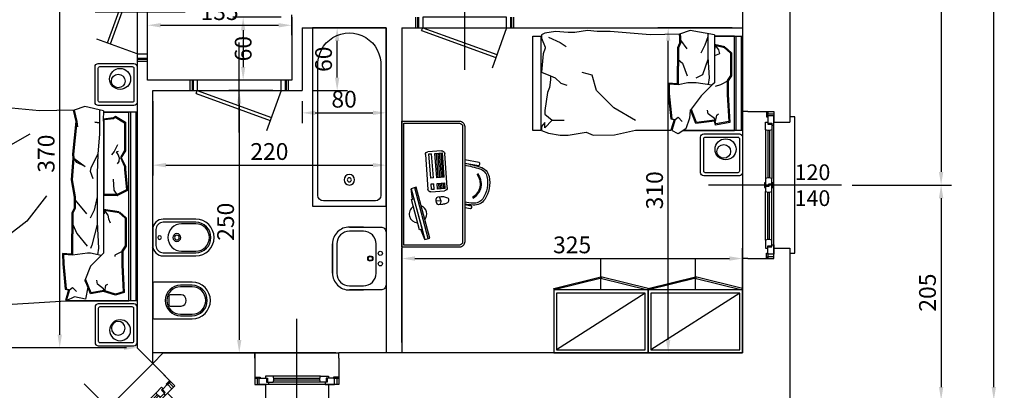
# Model space of a CAD drawing. Units: millimetres. Extents: x 12517 to 41976, y 77052 to 102350.
# Drawn here: x 17098 to 18037, y 85383 to 85736 of the extents above; entities that cross this region are included whole.
import ezdxf
from ezdxf.enums import TextEntityAlignment as Align

# ---------------------------------------------------------------- set-up
doc = ezdxf.new("R2010")
doc.units = ezdxf.units.MM
doc.header["$PDMODE"] = 35
doc.header["$PDSIZE"] = 2.5
doc.layers.get('0').update_dxf_attribs({"true_color": 0xffffff})
doc.layers.get('Defpoints').update_dxf_attribs({"true_color": 0x009926})
for name, color, linetype, true_color in [('0_P Tipo Muri', 3, 'Continuous', 0x00ff00), ('0_Quote', 4, 'Continuous', 0x00ffff), ('0_Quote 100', 4, 'Continuous', 0x00ffff), ('0_Quote 100 esterne', 4, 'Continuous', 0x00ffff), ('0_Retini muri', 7, 'Continuous', 0xadadad), ('Arredi', 7, 'Continuous', 0x848484), ('PIANTE', 3, 'Continuous', 0x00ff00)]:
    doc.layers.add(name, color=color, linetype=linetype, true_color=true_color)
doc.styles.add('QCADDimTextStyle', font='txt')
doc.styles.add('textstyle134', font='txt')
doc.styles.add('textstyle135', font='txt')
doc.dimstyles.new('QCADDimStyle', dxfattribs={"dimtxt": 16, "dimasz": 12.5, "dimexe": 10, "dimexo": 10, "dimgap": 5, "dimtad": 1, "dimtoh": 1, "dimdec": 4, "dimzin": 0, "dimdsep": 46, "dimtxsty": 'QCADDimTextStyle', "dimcen": 0.09, "dimadec": 0, "dimazin": 0, "dimtfac": 1, "dimtdec": 4, "dimtofl": 0, "dimtmove": 0, "dimatfit": 3, "dimfxl": 1, "dimtolj": 1, "dimtzin": 0, "dimarcsym": 0})

# ---------------------------------------------------------------- blocks, each defined once
blk = doc.blocks.new('A$C4CD13C23')
at = {"color": 4, "true_color": 0x00ffff}
for points in [[(-21.5, 30), (-35, 30, 0.414214), (-51, 14), (-51, -14, 0.414214), (-35, -30), (-21.5, -30)], [(-35, 30), (-5, 30, -0.414214), (0, 25), (0, -25, -0.414214), (-5, -30), (-35, -30)]]:
    blk.add_lwpolyline(points, format="xyb", dxfattribs=at)
blk.add_lwpolyline([(-21.5, 26), (-35, 26, 0.414214), (-47, 14), (-47, -14, 0.414214), (-35, -26), (-21.5, -26, 0.414214), (-9.5, -14), (-9.5, 14, 0.414214)], format="xyb", close=True, dxfattribs=at)
blk.add_lwpolyline([(-51, -14), (-51, 14)], dxfattribs=at)
for centre, radius in [((-15, 0), 2.5), ((-15, 0), 2), ((-5.5, 5), 2), ((-5.5, -5), 2)]:
    blk.add_circle(centre, radius, dxfattribs=at)
blk = doc.blocks.new('FIN_120')
at = {"color": 4, "true_color": 0x00ffff}
for p, q in [((0, 89.48), (0, -37.5)), ((-52, 20.8), (-6.75, 20.8)), ((-52, 19.2), (-6.75, 19.2)), ((52, 20.8), (6.75, 20.8)), ((52, 19.2), (6.75, 19.2))]:
    blk.add_line(p, q, dxfattribs=at)
at = {"color": 5, "true_color": 0x0000ff}
for p, q in [((60, 25), (-60, 25)), ((-52.5, 23), (-6.25, 23)), ((52.5, 23), (6.25, 23)), ((-52.5, 17), (-6.25, 17)), ((52.5, 17), (6.25, 17))]:
    blk.add_line(p, q, dxfattribs=at)
for points in [[(-70, 0), (-70, 25), (-60, 25), (-60, 40)], [(70, 0), (70, 25), (60, 25), (60, 40)]]:
    blk.add_lwpolyline(points)
at = {"color": 4, "true_color": 0x00ffff}
for points in [[(65, 40), (65, 45), (-65, 45), (-65, 40)], [(-70, 19), (-68, 19), (-68, 25)], [(-70, 18), (-65, 18), (-65, 19), (-70, 19)], [(-58, 19), (-58, 23), (-52.5, 23), (-52, 20.8), (-52, 19.2), (-52.5, 17), (-60, 17), (-60, 19), (-58, 19)], [(-2.25, 17), (-2.25, 16), (2.25, 16), (2.25, 17), (0.25, 17), (0.25, 20), (-1.25, 20), (-1.25, 23), (-6.25, 23), (-6.75, 20.8), (-6.75, 19.2), (-6.25, 17), (0.25, 17)], [(2.25, 23), (2.25, 24), (-2.25, 24), (-2.25, 23), (-0.25, 23), (-0.25, 20), (1.25, 20), (1.25, 17), (6.25, 17), (6.75, 19.2), (6.75, 20.8), (6.25, 23), (-0.25, 23)], [(58, 19), (58, 23), (52.5, 23), (52, 20.8), (52, 19.2), (52.5, 17), (60, 17), (60, 19), (58, 19)], [(70, 18), (65, 18), (65, 19), (70, 19)], [(70, 19), (68, 19), (68, 25)]]:
    blk.add_lwpolyline(points, dxfattribs=at)
for points in [[(-59, 19), (-59, 23), (-57, 23), (-57, 25), (-66, 25), (-66, 19)], [(59, 19), (59, 23), (57, 23), (57, 25), (66, 25), (66, 19)]]:
    blk.add_lwpolyline(points, close=True, dxfattribs=at)
blk = doc.blocks.new('A$C17545F48')
at = {"color": 4, "true_color": 0x00ffff}
for p, q in [((159.8, 65), (37, 65)), ((165, 10.2), (165, 59.8)), ((37, 5), (159.8, 5))]:
    blk.add_line(p, q, dxfattribs=at)
blk.add_lwpolyline([(0, 70), (170, 70), (170, 0), (0, 0), (0, 70)], dxfattribs=at)
for radius in [5, 2]:
    blk.add_circle((145, 35), radius, dxfattribs=at)
for centre, radius, start, end in [((35.0625, 35), 30.0625, 86.3047795, 273.6952205), ((159.8, 59.8), 5.2, 0, 90), ((159.8, 10.2), 5.2, 270, 0)]:
    blk.add_arc(centre, radius, start, end, dxfattribs=at)
blk = doc.blocks.new('A$C2F0E6BF5')
at = {"color": 4, "true_color": 0x00ffff}
for p, q in [((0, 7.25, -1), (0, 7.25, 4.5)), ((0, 6.75), (0, 6.75, 3.5)), ((0, -6.75), (0, -6.75, 3.5)), ((0, -7.25, -1), (0, -7.25, 4.5)), ((0, -7.75), (0, -7.75, 3.5))]:
    blk.add_line(p, q, dxfattribs=at)
for points in [[(0, 9.8, 0.391902), (0, 8.8), (0, 6.75, -0.414214), (0, 5.75), (0, 5.75)], [(0, -9.8, -0.391902), (0, -8.8), (0, -6.75, 0.414214), (0, -5.75), (0, -5.75)]]:
    blk.add_lwpolyline(points, format="xyb", dxfattribs=at)
for points in [[(0, -7.5), (0, 7.5, -0.414214), (10, 17.5), (41, 17.5, -1), (41, -17.5), (10, -17.5, -0.414214)], [(3, -7.5), (3, 7.5, -0.414214), (10, 14.5), (41, 14.5, -1), (41, -14.5), (10, -14.5, -0.414214)], [(27.5, 13), (41, 13, -1), (41, -13), (27.5, -13, -1)]]:
    blk.add_lwpolyline(points, format="xyb", close=True, dxfattribs=at)
for centre, radius in [((6.5, 0), 1.75), ((23, 0), 3.75), ((23, 0), 2.25)]:
    blk.add_circle(centre, radius, dxfattribs=at)
blk = doc.blocks.new('A$C0AEE35C5')
at = {"color": 4, "true_color": 0x00ffff}
for points in [[(0, 16, -0.414214), (1.5, 17.5), (37.5, 17.5, -1), (37.5, -17.5), (1.5, -17.5, -0.414214), (0, -16)], [(26.5, 14.5), (37.5, 14.5, -1), (37.5, -14.5), (26.5, -14.5, -1)], [(26.5, 13), (37.5, 13, -1), (37.5, -13), (26.5, -13, -1)]]:
    blk.add_lwpolyline(points, format="xyb", close=True, dxfattribs=at)
for points in [[(17, -5.5, -0.414214), (15.5, -4), (15.5, 4, -0.414214), (17, 5.5)], [(17, 5.5), (27, 5.5, -0.909091), (27, -5.5), (17, -5.5)]]:
    blk.add_lwpolyline(points, format="xyb", dxfattribs=at)
blk = doc.blocks.new('*D237')
at = {"layer": '0_Quote 100 esterne', "color": 0}
for p, q in [((17841.9, 86388.81), (18036.57, 86388.81)), ((18026.57, 85386.31), (18026.57, 86376.31)), ((17841.9, 85373.81), (18036.57, 85373.81))]:
    blk.add_line(p, q, dxfattribs=at)
for points in [[(18028.66, 86376.31), (18024.49, 86376.31), (18026.57, 86388.81)], [(18024.49, 85386.31), (18028.66, 85386.31), (18026.57, 85373.81)]]:
    blk.add_solid(points, dxfattribs=at)
at = {"layer": 'Defpoints', "color": 0}
for p in [(17831.9, 86388.81), (18026.57, 86388.81), (17831.9, 85373.81)]:
    blk.add_point(p, dxfattribs=at)
at = {"layer": '0_Quote 100 esterne', "color": 0, "lineweight": -2, "insert": (18013.57, 85881.31), "char_height": 16, "attachment_point": 5, "rotation": 90, "style": 'QCADDimTextStyle'}
blk.add_mtext('\\A1;1015', dxfattribs=at)
blk = doc.blocks.new('*D243')
at = {"layer": '0_Quote 100 esterne', "color": 0}
for p, q in [((17891.38, 85578.81), (17986.3, 85578.81)), ((17976.3, 85566.31), (17976.3, 85386.31)), ((17841.9, 85373.81), (17986.3, 85373.81))]:
    blk.add_line(p, q, dxfattribs=at)
for points in [[(17978.39, 85566.31), (17974.22, 85566.31), (17976.3, 85578.81)], [(17974.22, 85386.31), (17978.39, 85386.31), (17976.3, 85373.81)]]:
    blk.add_solid(points, dxfattribs=at)
at = {"layer": 'Defpoints', "color": 0}
for p in [(17881.38, 85578.81), (17831.9, 85373.81), (17976.3, 85373.81)]:
    blk.add_point(p, dxfattribs=at)
at = {"layer": '0_Quote 100 esterne', "color": 0, "lineweight": -2, "insert": (17963.3, 85476.31), "char_height": 16, "attachment_point": 5, "rotation": 90, "style": 'QCADDimTextStyle'}
blk.add_mtext('\\A1;205', dxfattribs=at)
blk = doc.blocks.new('A$C65AA4B81')
at = {"color": 4, "true_color": 0x00ffff}
for p, q in [((-40, 10), (-26.07, 48.43)), ((0, 50.02), (0, -35.94)), ((41.03, 12.82), (-29.62, 38.53)), ((40, 10), (-30.64, 35.71)), ((-47, 10), (-47, 0)), ((-45, 10), (-45, 0)), ((-44, 10), (-44, 0)), ((40, 10), (-40, 10)), ((41.03, 12.82), (40, 10)), ((44, 0), (44, 10)), ((45, 0), (45, 10)), ((47, 0), (47, 10)), ((-40, 0), (40, 0))]:
    blk.add_line(p, q, dxfattribs=at)
at = {"color": 2, "true_color": 0xffff00}
for p, q in [((-40, 10), (-40, 0)), ((40, 0), (40, 10))]:
    blk.add_line(p, q, dxfattribs=at)
blk = doc.blocks.new('*D267')
at = {"layer": '0_Quote 100', "color": 0}
for p, q in [((17346.9, 85738.81), (17300.64, 85738.81)), ((17310.64, 85726.31), (17310.64, 85691.31)), ((17346.9, 85678.81), (17300.64, 85678.81))]:
    blk.add_line(p, q, dxfattribs=at)
for points in [[(17312.72, 85726.31), (17308.56, 85726.31), (17310.64, 85738.81)], [(17308.56, 85691.31), (17312.72, 85691.31), (17310.64, 85678.81)]]:
    blk.add_solid(points, dxfattribs=at)
at = {"layer": 'Defpoints', "color": 0}
for p in [(17356.9, 85738.81), (17310.64, 85678.81), (17356.9, 85678.81)]:
    blk.add_point(p, dxfattribs=at)
at = {"layer": '0_Quote 100', "color": 0, "lineweight": -2, "insert": (17310.64, 85708.81), "char_height": 16, "attachment_point": 5, "rotation": 90, "style": 'QCADDimTextStyle'}
blk.add_mtext('\\A1;60', dxfattribs=at)
blk = doc.blocks.new('*D268')
at = {"layer": '0_Quote 100', "color": 0}
for p, q in [((17224.4, 85658.81), (17224.4, 85587.79)), ((17446.9, 85658.81), (17446.9, 85587.79)), ((17236.9, 85597.79), (17434.4, 85597.79))]:
    blk.add_line(p, q, dxfattribs=at)
for points in [[(17236.9, 85599.88), (17236.9, 85595.71), (17224.4, 85597.79)], [(17434.4, 85595.71), (17434.4, 85599.88), (17446.9, 85597.79)]]:
    blk.add_solid(points, dxfattribs=at)
at = {"layer": 'Defpoints', "color": 0}
for p in [(17224.4, 85668.81), (17446.9, 85668.81), (17446.9, 85597.79)]:
    blk.add_point(p, dxfattribs=at)
at = {"layer": '0_Quote 100', "color": 0, "lineweight": -2, "insert": (17335.65, 85610.79), "char_height": 16, "attachment_point": 5, "style": 'QCADDimTextStyle'}
blk.add_mtext('\\A1;220', dxfattribs=at)
blk = doc.blocks.new('*D270')
at = {"layer": '0_Quote 100', "color": 0}
for p, q in [((17338.96, 85668.81), (17296.9, 85668.81)), ((17306.9, 85656.31), (17306.9, 85431.31)), ((17398.96, 85418.81), (17296.9, 85418.81))]:
    blk.add_line(p, q, dxfattribs=at)
for points in [[(17308.98, 85656.31), (17304.82, 85656.31), (17306.9, 85668.81)], [(17304.82, 85431.31), (17308.98, 85431.31), (17306.9, 85418.81)]]:
    blk.add_solid(points, dxfattribs=at)
at = {"layer": 'Defpoints', "color": 0}
for p in [(17348.96, 85668.81), (17306.9, 85418.81), (17408.96, 85418.81)]:
    blk.add_point(p, dxfattribs=at)
at = {"layer": '0_Quote 100', "color": 0, "lineweight": -2, "insert": (17293.9, 85543.81), "char_height": 16, "attachment_point": 5, "rotation": 90, "style": 'QCADDimTextStyle'}
blk.add_mtext('\\A1;250', dxfattribs=at)
blk = doc.blocks.new('*D275')
at = {"layer": '0_Quote 100 esterne', "color": 0}
for p, q in [((17891.38, 86128.81), (17986.3, 86128.81)), ((17976.3, 86116.31), (17976.3, 85591.31)), ((17891.38, 85578.81), (17986.3, 85578.81))]:
    blk.add_line(p, q, dxfattribs=at)
for points in [[(17978.39, 86116.31), (17974.22, 86116.31), (17976.3, 86128.81)], [(17974.22, 85591.31), (17978.39, 85591.31), (17976.3, 85578.81)]]:
    blk.add_solid(points, dxfattribs=at)
at = {"layer": 'Defpoints', "color": 0}
for p in [(17881.38, 86128.81), (17881.38, 85578.81), (17976.3, 85578.81)]:
    blk.add_point(p, dxfattribs=at)
at = {"layer": '0_Quote 100 esterne', "color": 0, "lineweight": -2, "insert": (17963.3, 85853.81), "char_height": 16, "attachment_point": 5, "rotation": 90, "style": 'QCADDimTextStyle'}
blk.add_mtext('\\A1;550', dxfattribs=at)
blk = doc.blocks.new('*D294')
at = {"layer": '0_Quote 100', "color": 0}
for p, q in [((17776.9, 85728.81), (17706.01, 85728.81)), ((17716.01, 85431.31), (17716.01, 85716.31)), ((17776.9, 85418.81), (17706.01, 85418.81))]:
    blk.add_line(p, q, dxfattribs=at)
for points in [[(17718.09, 85716.31), (17713.92, 85716.31), (17716.01, 85728.81)], [(17713.92, 85431.31), (17718.09, 85431.31), (17716.01, 85418.81)]]:
    blk.add_solid(points, dxfattribs=at)
at = {"layer": 'Defpoints', "color": 0}
for p in [(17716.01, 85728.81), (17786.9, 85728.81), (17786.9, 85418.81)]:
    blk.add_point(p, dxfattribs=at)
at = {"layer": '0_Quote 100', "color": 0, "lineweight": -2, "insert": (17703.01, 85573.81), "char_height": 16, "attachment_point": 5, "rotation": 90, "style": 'QCADDimTextStyle'}
blk.add_mtext('\\A1;310', dxfattribs=at)
blk = doc.blocks.new('*D299')
at = {"layer": '0_Quote 100', "color": 0}
for p, q in [((17461.9, 85428.81), (17461.9, 85518.81)), ((17786.9, 85428.81), (17786.9, 85518.81)), ((17474.4, 85508.81), (17774.4, 85508.81))]:
    blk.add_line(p, q, dxfattribs=at)
for points in [[(17474.4, 85510.89), (17474.4, 85506.72), (17461.9, 85508.81)], [(17774.4, 85506.72), (17774.4, 85510.89), (17786.9, 85508.81)]]:
    blk.add_solid(points, dxfattribs=at)
at = {"layer": 'Defpoints', "color": 0}
for p in [(17786.9, 85508.81), (17461.9, 85418.81), (17786.9, 85418.81)]:
    blk.add_point(p, dxfattribs=at)
at = {"layer": '0_Quote 100', "color": 0, "lineweight": -2, "insert": (17624.4, 85521.81), "char_height": 16, "attachment_point": 5, "style": 'QCADDimTextStyle'}
blk.add_mtext('\\A1;325', dxfattribs=at)
blk = doc.blocks.new('A$C2F986B5B')
for points in [[(-90, 0), (90, 0), (90, -7.72), (-90, -7.72)], [(-89.87, -7.72), (-89.87, -7.72), (-89.87, -31.84), (-89.87, -31.84)], [(90, -7.72), (90, -7.72), (90, -67.44), (90, -67.44)], [(-85.09, -20.8), (-79.7, -11.9), (-53.16, -11.9), (-46.65, -15.74), (-37.95, -11.9), (-35.3, -11.9), (-15.63, -10.11), (-11.41, -18.83), (-11.41, -31.41), (-82.68, -31.41), (-83.89, -22.17)], [(-90, -192.28), (90, -192.28), (90, -200), (-90, -200)]]:
    blk.add_lwpolyline(points, close=True)
for points in [[(-90, -1.23), (90, -1.23)], [(90, -6.03), (-90, -6.03)], [(-86.09, -20.63), (-80.23, -10.95), (-52.94, -10.95), (-46.51, -15.18), (-38.13, -10.95), (-35.35, -10.95), (-15.06, -9.11), (-10.46, -18.61), (-10.46, -31.84)], [(-58.6, -18.59), (-52.28, -21.8), (-49.23, -24.41)], [(-46.65, -16.93), (-48.75, -17.61), (-52.04, -19.44), (-52.77, -17.73)], [(-46.65, -16.93), (-42.8, -17.28), (-40.62, -19.02)], [(-10.46, -18.61), (-10.46, -18.4), (-15.36, -21.89), (-25.85, -22.32)], [(5.25, -16.93), (2.89, -31.84)], [(6.19, -17.04), (3.89, -31.41), (6.99, -31.41)], [(5.49, -16.41), (10.81, -10.43), (18.52, -10.43), (38, -10.43), (42.63, -13.63), (55.59, -13.63), (82.22, -12.18), (84.75, -20.66), (81.08, -31.84), (83.28, -44.38), (70.41, -49.59)], [(6.19, -17.04), (11.24, -11.38), (37.71, -11.38), (42.33, -14.58), (55.63, -14.58), (81.45, -13.21), (83.77, -20.59), (80.12, -31.74), (82.25, -43.78), (70.06, -48.72)], [(42.63, -13.63), (46.44, -21), (47.91, -21.15)], [(-83.52, -32.31), (-84.82, -22.32), (-86.09, -20.63)], [(3.06, -31.84), (8.24, -27.82), (11.89, -27.08), (15.55, -25.62)], [(81.41, -30.85), (75.23, -29.65), (74.13, -27.82)], [(-91.1, -31.84), (-95.28, -49.84), (-91.85, -60.03), (-91.1, -93.14), (-94.36, -126.26), (-94.36, -126.26), (-94.36, -129.96), (-94.36, -138.68), (-95.28, -147.93), (-93.43, -159.95), (-93.43, -166.43), (-94.36, -178.45), (-92.67, -188.39), (-91.1, -191.63), (-87.88, -192.28), (-82.76, -191.45), (-81.61, -190.77), (-79.99, -191.63), (-77.21, -191.63), (-77.21, -191.63), (-59.18, -191.63), (-50.85, -191.63), (-42.52, -187.7), (-33.26, -188.63), (-29.56, -191.63), (-28.33, -191.63), (-28.33, -191.63), (-8.99, -184.93), (12.03, -190.13), (12.03, -190.13), (34.3, -191.63), (38.01, -183.08), (41.71, -183.08), (49.11, -184), (49.11, -184), (53.74, -185.85), (70.79, -188.63), (74.5, -188.63), (80.05, -181.68), (80.05, -181.68), (87.46, -188.63), (82.39, -188.63), (86.09, -191.63), (90, -191.63), (92.57, -184.93), (94.42, -173.83), (94.42, -166.43), (91.55, -149.2), (94.42, -142.38), (93.29, -119.23), (90, -67.44), (90, -67.44)], [(-91.83, -35.86), (-79.59, -35.94), (-80.11, -40.35), (-79.59, -35.94), (-69.05, -35.94), (-49.62, -37.41), (-31.22, -38.14), (15.14, -38.14), (39.81, -36.68), (46.2, -37.64)], [(-91.1, -31.84), (-82.18, -32.39), (-80, -31.84), (-56.41, -31.84), (-47.31, -31.84), (-32.94, -31.84), (-30.56, -31.84), (-15.56, -31.84), (-10.23, -31.84), (-9.92, -31.84), (0.63, -31.84), (5.49, -31.84), (8.96, -31.84), (15.44, -31.84), (38.93, -31.84), (38.93, -31.84), (44.44, -31.84), (46.73, -34.13), (44.44, -44.33), (44.44, -47.28), (46.55, -61.39), (45.97, -70.1), (54.66, -69.85), (78.74, -67.44), (79.6, -64.3), (90, -67.44)], [(-49.62, -37.41), (-36.81, -44.02), (-33.69, -44.8), (-26.7, -42.13)], [(46.73, -34.13), (56.91, -44.31), (70.79, -49.88), (76.85, -46.99), (88.31, -49.2), (86.32, -59.47), (90, -67.44)], [(81.41, -30.85), (78.52, -31.84), (74.13, -37.69), (70.47, -38.42)], [(-9.18, -38.14), (3.6, -40.91), (11.39, -44.8)], [(17.19, -37.99), (37.03, -43.25), (40.14, -44.46)], [(-91.85, -60.03), (-80.85, -57.54), (-75.69, -56.67), (-80.85, -57.54), (-49.62, -60.48), (-45.94, -60.12), (-37.85, -49.61), (-41.89, -57.36), (-45.94, -60.12), (-25.44, -61.96), (-8.98, -59.01), (1.9, -59.01), (6.32, -61.22), (46.55, -61.39)], [(-6.04, -59.01), (7.05, -48.13)], [(17.31, -61.3), (25.92, -57.35), (37.81, -47.69)], [(-91.75, -60.97), (-80.86, -58.49), (-49.64, -61.43), (-45.92, -61.07), (-25.38, -62.91), (-8.89, -59.96), (1.68, -59.96), (6.09, -62.16), (45.54, -62.33)], [(45.54, -62.33), (44.95, -71.07), (54.76, -70.79), (78.95, -68.37), (79.58, -65.28), (89.73, -68.35)], [(45.58, -61.39), (45.59, -61.47)], [(46.48, -62.33), (46.54, -62.34)], [(79.6, -64.3), (77.27, -61.4), (81.27, -57.62)], [(-9.98, -86.29), (14.04, -105.21), (28.47, -123.54), (43.18, -127.48), (45.8, -137.23)], [(-68.93, -102.09), (-56.92, -122.89), (-40.48, -139.33), (-25.77, -143.27), (-23.15, -153.03)], [(-8.99, -184.93), (1.2, -173.97), (5.06, -168.18)], [(38.01, -183.08), (39.82, -178.81), (44.76, -173.3), (46.79, -167.49)], [(-42.52, -187.7), (-39.82, -184.32), (-39.24, -179.1), (-34.01, -175.04)], [(80.05, -181.68), (80.05, -174.93), (80.05, -170.11)]]:
    blk.add_lwpolyline(points)
blk = doc.blocks.new('A$C379C5A2E')
for points in [[(-17, 0), (17, 0, -0.414214), (20, -3), (20, -37, -0.414214), (17, -40), (-17, -40, -0.414214), (-20, -37), (-20, -3, -0.414214)], [(-15.5, -3), (15.5, -3, -0.414214), (17, -4.5), (17, -35.5, -0.414214), (15.5, -37), (-15.5, -37, -0.414214), (-17, -35.5), (-17, -4.5, -0.414214)]]:
    blk.add_lwpolyline(points, format="xyb", close=True)
for centre, radius in [((-5.29, -16.14), 10), ((-3.3, -17.88), 6.5)]:
    blk.add_circle(centre, radius)
blk = doc.blocks.new('A$C2CBD2EC8')
for points in [[(0, 0), (-90, 0), (-90, -7.72), (0, -7.72)], [(-90, -7.72), (-90, -7.72), (-90, -56.65), (-90, -56.65)], [(-0.13, -7.72), (-0.13, -7.72), (-0.13, -26.84), (-0.13, -26.84)], [(0, -192.28), (-90, -192.28), (-90, -200), (0, -200)]]:
    blk.add_lwpolyline(points, close=True)
for points in [[(0, -1.23), (-90, -1.23)], [(-90, -6.03), (0, -6.03)], [(-10.49, -16.41), (-15.81, -10.43), (-23.52, -10.43), (-38, -10.43), (-42.63, -13.63), (-55.59, -13.63), (-82.22, -12.18), (-84.75, -25.66), (-81.08, -26.84), (-83.28, -44.38), (-70.41, -49.59)], [(-11.19, -17.04), (-16.24, -11.38), (-37.71, -11.38), (-42.33, -14.58), (-55.63, -14.58), (-81.45, -13.21), (-83.77, -25.59), (-80.12, -26.74), (-82.25, -43.78), (-70.06, -48.72)], [(-42.63, -13.63), (-46.44, -21), (-47.91, -26.15)], [(-11.19, -17.04), (-8.89, -26.41), (-11.99, -26.41)], [(-10.25, -16.93), (-7.89, -26.84)], [(1.1, -26.84), (0.23, -26.84), (-0.08, -26.84), (-5.63, -26.84), (-10.49, -26.84), (-13.96, -26.84), (-20.44, -26.84), (-38.93, -26.84), (-38.93, -26.84), (-44.44, -26.84), (-46.73, -29.13), (-44.44, -44.33), (-44.44, -52.28), (-46.55, -61.39), (-45.97, -70.1), (-54.66, -69.85), (-78.74, -67.44), (-79.6, -64.3), (-90, -67.44)], [(-81.41, -25.85), (-75.23, -24.65), (-74.13, -22.82)], [(-81.41, -25.85), (-78.52, -26.84), (-74.13, -32.69), (-70.47, -33.42)], [(-8.06, -26.84), (-13.24, -22.82), (-16.89, -22.08), (-18.93, -26.84)], [(-46.73, -29.13), (-56.91, -39.31), (-70.79, -49.88), (-78.19, -50.43), (-88.31, -54.2), (-93.22, -61.32), (-90, -67.44)], [(2.25, -33.14), (-20.14, -33.14), (-39.81, -31.68), (-46.2, -32.64)], [(-22.19, -32.99), (-37.03, -38.25), (-40.14, -44.46)], [(-0.82, -33.14), (-8.6, -35.91), (-16.39, -39.8)], [(-22.31, -61.3), (-25.92, -57.35), (-37.81, -52.69)], [(-3.96, -59.01), (-12.05, -53.13)], [(-45.54, -62.33), (-44.95, -71.07), (-54.76, -70.79), (-78.95, -68.37), (-79.58, -65.28), (-89.73, -68.35)], [(-79.6, -64.3), (-77.27, -61.4), (-81.27, -57.62)], [(1.96, -59.55), (-1.02, -59.01), (-6.9, -59.01), (-11.32, -61.22), (-46.55, -61.39)], [(-46.48, -62.33), (-46.54, -62.34)], [(-45.58, -61.39), (-45.59, -61.47)], [(1.83, -60.49), (-1.11, -59.96), (-6.68, -59.96), (-11.09, -62.16), (-45.54, -62.33)], [(-80.43, -102.09), (-68.42, -122.89), (-51.98, -139.33), (-37.27, -143.27), (-34.65, -153.03)], [(-38.01, -183.08), (-39.82, -178.81), (-44.76, -173.3), (-46.79, -167.49)], [(-1.01, -184.93), (-6.2, -173.97), (-10.06, -168.18)], [(-80.05, -181.68), (-80.05, -174.93), (-80.05, -170.11)]]:
    blk.add_lwpolyline(points)
blk.add_lwpolyline([(1.1, -26.84), (5.28, -49.84), (1.85, -60.03), (1.1, -88.14), (4.36, -126.26), (4.36, -126.26), (4.36, -129.96), (4.36, -138.68), (5.28, -147.93), (3.43, -159.95), (3.43, -166.43), (4.36, -178.45), (2.67, -188.39), (1.1, -191.63), (-2.12, -191.63), (-10.55, -188.38, 0.17224), (-11.55, -188.35), (-17.03, -190.13), (-17.03, -190.13), (-34.3, -191.63), (-38.01, -183.08), (-41.71, -183.08), (-49.11, -184), (-49.11, -184), (-53.74, -185.85), (-70.79, -188.63), (-74.5, -188.63), (-80.05, -181.68), (-80.05, -181.68), (-87.46, -188.63), (-82.39, -188.63), (-86.09, -191.63), (-90, -191.63), (-92.57, -184.93), (-94.42, -173.83), (-94.42, -166.43), (-91.55, -149.2), (-94.42, -142.38), (-94.01, -122.23), (-89.63, -102.09), (-89.73, -68.35)], format="xyb")
blk = doc.blocks.new('A$C09302434')
for p, q in [((28.39, 37.58), (32.28, 35.33)), ((33.73, 30.68), (35.93, 30.24)), ((37.01, 36.5), (38.53, 34.85))]:
    blk.add_line(p, q)
at = {"linetype": 'Continuous'}
for p, q in [((34.55, 38.46), (32.13, 39.83)), ((0.23, 1.9), (16.62, 31)), ((19.81, 29.64), (17.12, 24.87)), ((22.04, 28.39), (19.35, 23.62)), ((22.04, 28.39), (19.81, 29.64)), ((20.03, 31.95), (31.34, 25.58)), ((28.36, 33.13), (30.78, 31.77)), ((38.6, 31.46), (38.86, 31.93)), ((14.41, 20.06), (3.04, -0.12)), ((16.64, 18.8), (5.27, -1.38)), ((16.64, 18.8), (14.41, 20.06)), ((32.48, 21.5), (16.58, -6.73)), ((17.12, 24.87), (19.35, 23.62)), ((24.75, 26.86), (22.07, 22.08)), ((22.07, 22.08), (28.38, 18.53)), ((26.06, 26.12), (23.37, 21.35)), ((27.37, 25.38), (24.68, 20.61)), ((31.06, 23.3), (24.75, 26.86)), ((28.68, 24.65), (25.99, 19.88)), ((29.98, 23.91), (27.29, 19.14)), ((31.06, 23.3), (28.38, 18.53)), ((19.36, 17.27), (7.99, -2.91)), ((20.66, 16.54), (9.3, -3.64)), ((21.97, 15.8), (10.6, -4.38)), ((23.28, 15.06), (11.91, -5.12)), ((24.58, 14.33), (13.22, -5.85)), ((25.66, 13.72), (14.3, -6.46)), ((25.66, 13.72), (19.36, 17.27)), ((12.49, -7.88), (1.18, -1.51)), ((3.04, -0.12), (5.27, -1.38)), ((7.99, -2.91), (14.3, -6.46))]:
    blk.add_line(p, q, dxfattribs=at)
for points in [[(32.28, 35.33, 0.099039), (33.03, 39.35, 0.099039)], [(32.28, 35.33, -0.099039), (29.17, 32.68, -0.099039)]]:
    blk.add_lwpolyline(points, format="xyb")
for centre, radius, start, end in [((33.62, 34.58), 6.02, 119.00817, 181.32729), ((29.64, 29.75), 10, 42.47518, 60.60793), ((35.68, 40.49), 10, 240.60793, 258.74069), ((36.42, 32.69), 2.5, 258.74069, 330.60793), ((36.68, 33.16), 2.5, 330.60793, 42.47518)]:
    blk.add_arc(centre, radius, start, end)
for centre, radius, start, end in [((31.39, 38.52), 1.5, 60.60793, 121.21587), ((18.8, 29.77), 2.5, 60.60793, 150.60793), ((29.1, 34.44), 1.5, 180, 240.60793), ((29.86, 22.97), 3, 330.60793, 60.60793), ((2.41, 0.67), 2.5, 150.60793, 240.60793), ((13.96, -5.26), 3, 240.60793, 330.60793)]:
    blk.add_arc(centre, radius, start, end, dxfattribs=at)
blk = doc.blocks.new('A$C4F276AB8')
at = {"linetype": 'ByBlock'}
for p, q in [((-20.51, -73.95), (-23.29, -60)), ((-20.15, -60), (-17.67, -73.4)), ((19.25, -61.53), (19.71, -61.59)), ((19.39, -60), (20.6, -66.06)), ((19.48, -63.98), (20.2, -64.07)), ((23.43, -65.52), (22.42, -60)), ((-18.1, -68.69), (-18.5, -68.91)), ((-17.41, -71.05), (-18.04, -71.41))]:
    blk.add_line(p, q, dxfattribs=at)
for points in [[(-55, -60), (55, -60, 0.414214), (60, -55), (60, 0), (60, 0), (-60, 0), (-60, -55, 0.414214)], [(-55, -58), (55, -58, 0.414214), (58, -55), (58, -2), (-58, -2), (-58, -55, 0.414214)]]:
    blk.add_lwpolyline(points, format="xyb", close=True)
for centre, radius, start, end in [((119.98, -33.74), 142.44, 190.622, 196.82698), ((119.98, -33.74), 140.69, 190.75562, 196.78537), ((-121.96, -80.15), 140.69, 4.92792, 8.23267), ((-121.96, -80.15), 142.44, 4.88632, 8.13088), ((23.04, -65.59), 0.4, 306.24127, 10.4503), ((-20.12, -73.87), 0.4, 191.26299, 255.47203), ((-19.51, -71.51), 2.84, 255.47203, 306.24127), ((-18.07, -73.47), 0.4, 306.24127, 10.4503), ((-4.87, -71.5), 12, 196.82698, 258.66075), ((-5.14, -71.49), 10, 196.78537, 257.78779), ((8.24, -68.92), 10, 303.92551, 4.92792), ((8, -69.04), 12, 303.05255, 4.88632), ((20.99, -65.98), 0.4, 191.26299, 255.47203), ((21.6, -63.62), 2.84, 255.47203, 306.24127), ((-1.5, -54.43), 27.46, 257.88742, 303.92551), ((-1.5, -54.43), 29.42, 258.75406, 303.05255)]:
    blk.add_arc(centre, radius, start, end, dxfattribs=at)
for radius in [16.03, 15.07]:
    blk.add_arc((-0.29, -59.64), radius, 232.44564, 329.26766)
blk = doc.blocks.new('A$C58F22881')
for p, q in [((9.25, 26.11), (-26.11, -9.25)), ((11.72, 23.63), (5.54, 15.68)), ((-15.68, -5.54), (-23.63, -11.72))]:
    blk.add_line(p, q)
for points in [[(-27.17, -8.19), (-23.63, -11.72), (11.72, 23.63), (8.19, 27.17)], [(4.65, 16.56), (6.42, 14.79), (-14.79, -6.42), (-16.56, -4.65)]]:
    blk.add_lwpolyline(points, close=True)
for start, end in [(81.43089, 188.56911), (242.27309, 27.72691)]:
    blk.add_arc((-5.95, 5.95), 8.42, start, end)
blk = doc.blocks.new('A$C4D590F8F')
for p, q in [((97, -57), (3, -3)), ((50, -60), (50, -90))]:
    blk.add_line(p, q)
for points in [[(100, 0), (100, -60), (0, -60), (0, 0)], [(97, -3), (97, -57), (3, -57), (3, -3)], [(0, -61.45), (50, -72.6), (50.39, -71.15), (0.39, -60), (0, -61.45)], [(100, -61.45), (50, -72.6), (49.61, -71.15), (99.61, -60), (100, -61.45)]]:
    blk.add_lwpolyline(points, close=True)
blk = doc.blocks.new('*D460')
at = {"layer": '0_Quote 100', "color": 0}
for p, q in [((17376.9, 85728.69), (17410.29, 85728.69)), ((17400.29, 85681.31), (17400.29, 85716.19)), ((17376.9, 85668.81), (17410.29, 85668.81))]:
    blk.add_line(p, q, dxfattribs=at)
for points in [[(17402.37, 85716.19), (17398.21, 85716.19), (17400.29, 85728.69)], [(17398.21, 85681.31), (17402.37, 85681.31), (17400.29, 85668.81)]]:
    blk.add_solid(points, dxfattribs=at)
at = {"layer": 'Defpoints', "color": 0}
for p in [(17366.9, 85728.69), (17400.29, 85728.69), (17366.9, 85668.81)]:
    blk.add_point(p, dxfattribs=at)
at = {"layer": '0_Quote 100', "color": 0, "lineweight": -2, "insert": (17387.29, 85698.75), "char_height": 16, "attachment_point": 5, "rotation": 90, "style": 'QCADDimTextStyle'}
blk.add_mtext('\\A1;60', dxfattribs=at)
blk = doc.blocks.new('*D461')
at = {"layer": '0_Quote 100', "color": 0}
for p, q in [((17366.9, 85658.81), (17366.9, 85637.65)), ((17446.9, 85655.04), (17446.9, 85637.65)), ((17379.4, 85647.65), (17434.4, 85647.65))]:
    blk.add_line(p, q, dxfattribs=at)
for points in [[(17379.4, 85649.73), (17379.4, 85645.56), (17366.9, 85647.65)], [(17434.4, 85645.56), (17434.4, 85649.73), (17446.9, 85647.65)]]:
    blk.add_solid(points, dxfattribs=at)
at = {"layer": 'Defpoints', "color": 0}
for p in [(17366.9, 85668.81), (17446.9, 85665.04), (17446.9, 85647.65)]:
    blk.add_point(p, dxfattribs=at)
at = {"layer": '0_Quote 100', "color": 0, "lineweight": -2, "insert": (17406.9, 85660.65), "char_height": 16, "attachment_point": 5, "style": 'QCADDimTextStyle'}
blk.add_mtext('\\A1;80', dxfattribs=at)
blk = doc.blocks.new('*D462')
at = {"layer": '0_Quote 100', "color": 0}
for p, q in [((17219.4, 85722.06), (17219.4, 85741.11)), ((17356.9, 85721.58), (17356.9, 85741.11)), ((17231.9, 85731.11), (17344.4, 85731.11))]:
    blk.add_line(p, q, dxfattribs=at)
for points in [[(17231.9, 85733.19), (17231.9, 85729.02), (17219.4, 85731.11)], [(17344.4, 85729.02), (17344.4, 85733.19), (17356.9, 85731.11)]]:
    blk.add_solid(points, dxfattribs=at)
at = {"layer": 'Defpoints', "color": 0}
for p in [(17356.9, 85731.11), (17219.4, 85712.06), (17356.9, 85711.58)]:
    blk.add_point(p, dxfattribs=at)
at = {"layer": '0_Quote 100', "color": 0, "lineweight": -2, "insert": (17288.15, 85744.11), "char_height": 16, "attachment_point": 5, "style": 'QCADDimTextStyle'}
blk.add_mtext('\\A1;135', dxfattribs=at)
blk = doc.blocks.new('FIN_100')
at = {"color": 4, "true_color": 0x00ffff}
for p, q in [((0, 89.48), (0, -37.5)), ((-42, 20.8), (-6.75, 20.8)), ((-42, 19.2), (-6.75, 19.2)), ((42, 20.8), (6.75, 20.8)), ((42, 19.2), (6.75, 19.2))]:
    blk.add_line(p, q, dxfattribs=at)
at = {"color": 5, "true_color": 0x0000ff}
for p, q in [((50, 25), (-50, 25)), ((-42.5, 23), (-6.25, 23)), ((42.5, 23), (6.25, 23)), ((-42.5, 17), (-6.25, 17)), ((42.5, 17), (6.25, 17))]:
    blk.add_line(p, q, dxfattribs=at)
for points in [[(-60, 0), (-60, 25), (-50, 25), (-50, 40)], [(60, 0), (60, 25), (50, 25), (50, 40)]]:
    blk.add_lwpolyline(points)
at = {"color": 4, "true_color": 0x00ffff}
for points in [[(55, 40), (55, 45), (-55, 45), (-55, 40)], [(-60, 19), (-58, 19), (-58, 25)], [(-60, 18), (-55, 18), (-55, 19), (-60, 19)], [(-48, 19), (-48, 23), (-42.5, 23), (-42, 20.8), (-42, 19.2), (-42.5, 17), (-50, 17), (-50, 19), (-48, 19)], [(-2.25, 17), (-2.25, 16), (2.25, 16), (2.25, 17), (0.25, 17), (0.25, 20), (-1.25, 20), (-1.25, 23), (-6.25, 23), (-6.75, 20.8), (-6.75, 19.2), (-6.25, 17), (0.25, 17)], [(2.25, 23), (2.25, 24), (-2.25, 24), (-2.25, 23), (-0.25, 23), (-0.25, 20), (1.25, 20), (1.25, 17), (6.25, 17), (6.75, 19.2), (6.75, 20.8), (6.25, 23), (-0.25, 23)], [(48, 19), (48, 23), (42.5, 23), (42, 20.8), (42, 19.2), (42.5, 17), (50, 17), (50, 19), (48, 19)], [(60, 18), (55, 18), (55, 19), (60, 19)], [(60, 19), (58, 19), (58, 25)]]:
    blk.add_lwpolyline(points, dxfattribs=at)
for points in [[(-49, 19), (-49, 23), (-47, 23), (-47, 25), (-56, 25), (-56, 19)], [(49, 19), (49, 23), (47, 23), (47, 25), (56, 25), (56, 19)]]:
    blk.add_lwpolyline(points, close=True, dxfattribs=at)
blk = doc.blocks.new('*D464')
at = {"layer": '0_Quote 100', "color": 0}
for p, q in [((17134.54, 85793.81), (17125.72, 85793.81)), ((17135.72, 85436.22), (17135.72, 85781.31)), ((17199.4, 85423.72), (17125.72, 85423.72))]:
    blk.add_line(p, q, dxfattribs=at)
for points in [[(17137.81, 85781.31), (17133.64, 85781.31), (17135.72, 85793.81)], [(17133.64, 85436.22), (17137.81, 85436.22), (17135.72, 85423.72)]]:
    blk.add_solid(points, dxfattribs=at)
at = {"layer": 'Defpoints', "color": 0}
for p in [(17135.72, 85793.81), (17144.54, 85793.81), (17209.4, 85423.72)]:
    blk.add_point(p, dxfattribs=at)
at = {"layer": '0_Quote 100', "color": 0, "lineweight": -2, "insert": (17122.72, 85608.76), "char_height": 16, "attachment_point": 5, "rotation": 90, "style": 'QCADDimTextStyle'}
blk.add_mtext('\\A1;370', dxfattribs=at)
blk = doc.blocks.new('*D465')
at = {"layer": '0_Quote 100', "color": 0}
for p, q in [((17209.4, 85433.72), (17209.4, 85433.72)), ((17196.9, 85423.72), (16856.9, 85423.72)), ((16844.4, 85413.72), (16844.4, 85413.72))]:
    blk.add_line(p, q, dxfattribs=at)
for points in [[(16856.9, 85425.8), (16856.9, 85421.64), (16844.4, 85423.72)], [(17196.9, 85421.64), (17196.9, 85425.8), (17209.4, 85423.72)]]:
    blk.add_solid(points, dxfattribs=at)
at = {"layer": 'Defpoints', "color": 0}
for p in [(16844.4, 85423.72), (16844.4, 85423.72), (17209.4, 85423.72)]:
    blk.add_point(p, dxfattribs=at)
at = {"layer": '0_Quote 100', "color": 0, "lineweight": -2, "insert": (17026.9, 85436.72), "char_height": 16, "attachment_point": 5, "style": 'QCADDimTextStyle'}
blk.add_mtext('\\A1;365', dxfattribs=at)
blk = doc.blocks.new('A$C396A794F')
at = {"color": 4, "true_color": 0x00ffff}
for p, q in [((-30, -49.48), (-30, 77.5)), ((-52, 20.8), (-8, 20.8)), ((-52, 19.2), (-8, 19.2))]:
    blk.add_line(p, q, dxfattribs=at)
at = {"color": 5, "true_color": 0x0000ff}
for p, q in [((-52.5, 23), (-7.5, 23)), ((-60, 15), (0, 15)), ((-52.5, 17), (-7.5, 17))]:
    blk.add_line(p, q, dxfattribs=at)
for points in [[(-70, 40), (-70, 15), (-60, 15), (-60, 0)], [(10, 40), (10, 15), (0, 15), (0, 0)]]:
    blk.add_lwpolyline(points)
at = {"color": 4, "true_color": 0x00ffff}
for points in [[(-70, 22), (-65, 22), (-65, 21), (-70, 21)], [(-70, 21), (-68, 21), (-68, 15)], [(-58, 21), (-58, 17), (-52.5, 17), (-52, 19.2), (-52, 20.8), (-52.5, 23), (-60, 23), (-60, 21), (-58, 21)], [(-2, 21), (-2, 17), (-7.5, 17), (-8, 19.2), (-8, 20.8), (-7.5, 23), (0, 23), (0, 21), (-2, 21)], [(10, 22), (5, 22), (5, 21), (10, 21)], [(10, 21), (8, 21), (8, 15)], [(-65, 0), (-65, -5), (5, -5), (5, 0)]]:
    blk.add_lwpolyline(points, dxfattribs=at)
for points in [[(-59, 21), (-59, 17), (-57, 17), (-57, 15), (-66, 15), (-66, 21)], [(-1, 21), (-1, 17), (-3, 17), (-3, 15), (6, 15), (6, 21)]]:
    blk.add_lwpolyline(points, close=True, dxfattribs=at)

msp = doc.modelspace()

# ---------------------------------------------------------------- linework, layer by layer
at = {"layer": '0_P Tipo Muri', "lineweight": -2}
for p, q in [((17356.9, 85738.81), (17356.9, 85678.81)), ((17366.9, 85728.81), (17446.9, 85728.81)), ((17366.9, 85728.81), (17366.9, 85668.81)), ((17446.9, 85728.81), (17446.9, 85418.81)), ((17461.9, 85728.81), (17461.9, 85418.81)), ((17461.9, 85728.81), (17481.9, 85728.81)), ((17561.9, 85728.81), (17786.9, 85728.81)), ((17356.9, 85678.81), (17346.9, 85678.81)), ((17346.9, 85668.81), (17366.9, 85668.81)), ((17234.4, 85418.81), (17224.4, 85418.81)), ((17234.4, 85418.81), (17224.4, 85408.81)), ((17321.9, 85418.81), (17234.4, 85418.81))]:
    msp.add_line(p, q, dxfattribs=at)
for points in [[(17786.9, 86048.81), (17786.9, 85648.81)], [(17831.9, 85773.81), (17831.9, 85638.81)], [(17209.4, 85703.81), (17209.4, 85423.72)], [(17266.9, 85678.81), (17219.4, 85678.81), (17219.4, 85703.81)], [(17224.4, 85408.81), (17224.4, 85668.81), (17266.9, 85668.81)], [(17791.9, 85648.81), (17786.9, 85648.81)], [(17831.9, 85518.81), (17831.9, 85373.81), (17391.9, 85373.81)], [(17786.9, 85508.81), (17786.9, 85418.81), (17401.9, 85418.81)], [(17791.9, 85508.81), (17786.9, 85508.81)]]:
    msp.add_lwpolyline(points, dxfattribs=at)
at = {"layer": '0_P Tipo Muri', "color": 4, "lineweight": -2, "true_color": 0x00ffff}
msp.add_lwpolyline([(17786.9, 85648.81), (17786.9, 85508.81)], dxfattribs=at)
at = {"layer": '0_Retini muri', "lineweight": -2}
msp.add_lwpolyline([(17224.4, 85408.81), (17234.4, 85418.81), (17321.9, 85418.81), (17321.9, 85388.81), (17331.9, 85388.81), (17331.9, 85373.81), (17253.04, 85373.81), (17249.11, 85369.87), (17238.5, 85380.48), (17245.57, 85387.55), (17224.4, 85408.81)], dxfattribs=at)
at = {"layer": 'PIANTE', "lineweight": -2}
for p, q in [((17227.89, 85405.23), (17209.4, 85423.72)), ((17321.9, 85413.81), (17321.9, 85418.81)), ((17401.9, 85413.81), (17401.9, 85418.81))]:
    msp.add_line(p, q, dxfattribs=at)
at = {"layer": 'PIANTE', "color": 4, "lineweight": -2, "true_color": 0x00ffff}
for p, q in [((17321.9, 85418.81), (17401.9, 85418.81)), ((17139.5, 85323.91), (17224.36, 85408.76))]:
    msp.add_line(p, q, dxfattribs=at)

# ---------------------------------------------------------------- block references
at = {"color": 4, "true_color": 0x00ffff}
for p, rotation in [((17219.4, 85743.81), 90.00000000000001), ((17521.9, 85738.81), 180), ((17306.9, 85678.81), 180)]:
    msp.add_blockref('A$C65AA4B81', p, dxfattribs=dict(at, rotation=rotation))
at = {"xscale": -1}
for name, p, rotation in [('A$C17545F48', (17446.9, 85728.81), 90), ('A$C2F0E6BF5', (17224.4, 85528.81), 180), ('A$C0AEE35C5', (17224.4, 85468.81), 180)]:
    msp.add_blockref(name, p, dxfattribs=dict(at, rotation=rotation))
msp.add_blockref('A$C4CD13C23', (17446.9, 85508.81))
at = {"layer": '0_P Tipo Muri', "lineweight": -2, "rotation": 270}
msp.add_blockref('FIN_120', (17791.9, 85578.81), dxfattribs=at)
at = {"layer": '0_P Tipo Muri', "color": 4, "lineweight": -2, "true_color": 0x00ffff, "xscale": -1}
msp.add_blockref('A$C396A794F', (17331.9, 85373.81), dxfattribs=at)
at = {"layer": '0_P Tipo Muri', "xscale": -1, "rotation": 225.0000000000001}
msp.add_blockref('FIN_100', (17185.47, 85362.8), dxfattribs=at)
at = {"layer": 'Arredi'}
for name, p, xscale, rotation in [('A$C2CBD2EC8', (17786.9, 85720.8), -1, 270), ('A$C4F276AB8', (17461.9, 85579.65), -1, 89.99999999999993), ('A$C09302434', (17485.02, 85609.72), -1, 154.8628023493704), ('A$C4D590F8F', (17606.9, 85418.81), -0.8999999999941792, 180), ('A$C4D590F8F', (17696.9, 85418.81), -0.8999999999941792, 180), ('A$C379C5A2E', (17209.4, 85445.69), -1, 270)]:
    msp.add_blockref(name, p, dxfattribs=dict(at, xscale=xscale, rotation=rotation))
for name, p, rotation in [('A$C379C5A2E', (17209.4, 85674.68), 270), ('A$C2F986B5B', (17209.4, 85558.5), 270), ('A$C379C5A2E', (17786.89, 85607.59), 270), ('A$C58F22881', (17469.22, 85549.04), 239.9999999999376)]:
    msp.add_blockref(name, p, dxfattribs=dict(at, rotation=rotation))

# ---------------------------------------------------------------- texts
at = {"layer": '0_Quote', "color": 4, "true_color": 0x00ffff}
for s, style, p in [('120', 'textstyle135', (17870.66, 85583.52)), ('140', 'textstyle134', (17870.66, 85558.86))]:
    msp.add_text(s, height=15, dxfattribs=dict(at, style=style)).set_placement(p, align=Align.RIGHT)

# ---------------------------------------------------------------- dimensions: what is measured, and where the dimension line sits
at = {"layer": '0_Quote 100', "lineweight": -2}
for base, p1, p2, angle, picture, middle in [((17135.72, 85793.81), (17209.4, 85423.72), (17144.54, 85793.81), 90, '*D464', (17122.72, 85608.76)), ((17400.29, 85728.69), (17366.9, 85668.81), (17366.9, 85728.69), 90, '*D460', (17387.29, 85698.75)), ((17716.01, 85728.81), (17786.9, 85418.81), (17786.9, 85728.81), 90, '*D294', (17703.01, 85573.81)), ((17446.90064625, 85597.79483247), (17224.40064633, 85668.80693328), (17446.90064625, 85668.80693328), 180, '*D268', (17335.65064629, 85610.79483247)), ((17306.9, 85418.81), (17348.96, 85668.81), (17408.96, 85418.81), 90, '*D270', (17293.9, 85543.81))]:
    dim = msp.add_linear_dim(base=base, p1=p1, p2=p2, angle=angle, dimstyle='QCADDimStyle', override={"dimtxt": 16, "dimasz": 12.5, "dimexe": 10, "dimexo": 10, "dimgap": 5, "dimtad": 1, "dimdec": 0, "dimrnd": 5, "dimcen": 5, "dimclrd": 0, "dimclre": 0, "dimclrt": 0, "dimtdec": 0, "dimtmove": 2, "dimlwd": 65535, "dimlwe": 65535}, dxfattribs=at)
    dim.commit()
    dim.dimension.update_dxf_attribs({"geometry": picture, "text_midpoint": middle})
for base, p1, p2, picture, middle in [((17356.90064625, 85731.10693335), (17219.40064633, 85712.05693335), (17356.90064625, 85711.58193335), '*D462', (17288.15064629, 85744.10693335)), ((17446.9, 85647.65), (17366.9, 85668.81), (17446.9, 85665.04), '*D461', (17406.9, 85660.65)), ((17786.9, 85508.81), (17461.9, 85418.81), (17786.9, 85418.81), '*D299', (17624.4, 85521.81)), ((16844.4, 85423.72), (17209.4, 85423.72), (16844.4, 85423.72), '*D465', (17026.9, 85436.72))]:
    dim = msp.add_linear_dim(base=base, p1=p1, p2=p2, dimstyle='QCADDimStyle', override={"dimtxt": 16, "dimasz": 12.5, "dimexe": 10, "dimexo": 10, "dimgap": 5, "dimtad": 1, "dimdec": 0, "dimrnd": 5, "dimcen": 5, "dimclrd": 0, "dimclre": 0, "dimclrt": 0, "dimtdec": 0, "dimtmove": 2, "dimlwd": 65535, "dimlwe": 65535}, dxfattribs=at)
    dim.commit()
    dim.dimension.update_dxf_attribs({"geometry": picture, "text_midpoint": middle})
dim = msp.add_linear_dim(base=(17310.64, 85678.81), p1=(17356.9, 85738.81), p2=(17356.9, 85678.81), angle=90, dimstyle='QCADDimStyle', override={"dimtxt": 16, "dimasz": 12.5, "dimexe": 10, "dimexo": 10, "dimgap": 5, "dimtad": 1, "dimdec": 0, "dimrnd": 5, "dimcen": 5, "dimclrd": 0, "dimclre": 0, "dimclrt": 0, "dimtdec": 0, "dimtmove": 2, "dimlwd": 65535, "dimlwe": 65535}, dxfattribs=at)
dim.commit()
dim.dimension.update_dxf_attribs({"geometry": '*D267', "text_midpoint": (17310.64, 85708.81), "dimtype": 160})
at = {"layer": '0_Quote 100 esterne', "lineweight": -2}
for base, p1, p2, picture, middle in [((18026.57, 86388.81), (17831.9, 85373.81), (17831.9, 86388.81), '*D237', (18013.57, 85881.31)), ((17976.3, 85578.81), (17881.38, 86128.81), (17881.38, 85578.81), '*D275', (17963.3, 85853.81)), ((17976.3, 85373.81), (17881.38, 85578.81), (17831.9, 85373.81), '*D243', (17963.3, 85476.31))]:
    dim = msp.add_linear_dim(base=base, p1=p1, p2=p2, angle=90, dimstyle='QCADDimStyle', override={"dimtxt": 16, "dimasz": 12.5, "dimexe": 10, "dimexo": 10, "dimgap": 5, "dimtad": 1, "dimdec": 0, "dimrnd": 5, "dimcen": 5, "dimclrd": 0, "dimclre": 0, "dimclrt": 0, "dimtdec": 0, "dimtmove": 2, "dimlwd": 65535, "dimlwe": 65535}, dxfattribs=at)
    dim.commit()
    dim.dimension.update_dxf_attribs({"geometry": picture, "text_midpoint": middle})

doc.saveas('drawing.dxf')
